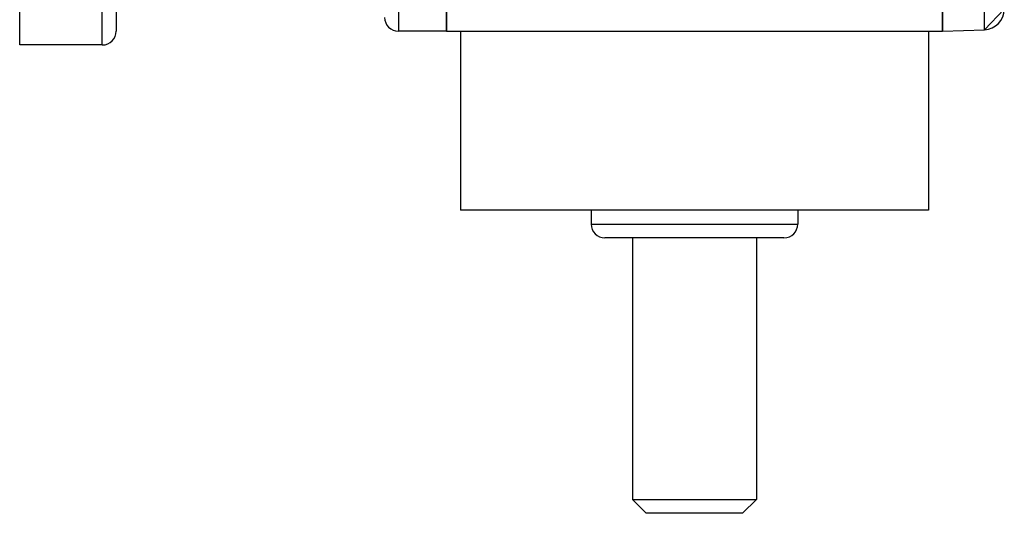
# Model space of a CAD drawing. Units: millimetres. Extents: x -196 to 324, y -199 to 199.
# Drawn here: x -39 to 33, y 92 to 128 of the extents above; entities that cross this region are included whole.
import ezdxf

# ---------------------------------------------------------------- set-up
doc = ezdxf.new("R2010")
doc.units = ezdxf.units.MM
doc.linetypes.add('DASHED', pattern=[9.652, 8.128, -1.524])
doc.layers.add('nevidi', color=4, linetype='DASHED')

msp = doc.modelspace()

# ---------------------------------------------------------------- linework, layer by layer
at = {"color": 2}
for p, q in [((-39, 126), (-39, 196)), ((-32, 195), (-32, 127)), ((-8, 127), (-8, 195)), ((-8, 195), (-8, 127)), ((28, 195), (28, 127)), ((28, 127), (28, 195)), ((32.5, 128.606), (31.052, 127.107)), ((-8, 127), (-11.5, 127)), ((-8, 127), (-11.5, 127)), ((-8, 127), (28, 127)), ((-8, 127), (28, 127)), ((-7, 127), (-7, 114)), ((27, 127), (27, 114)), ((28, 127), (31.052, 127.107)), ((28, 127), (31.052, 127.107)), ((-33, 126), (-39, 126)), ((-33, 126), (-39, 126)), ((27, 114), (-7, 114)), ((2.5, 114), (2.5, 113)), ((2.5, 114), (2.5, 113)), ((17.5, 114), (17.5, 113)), ((17.5, 114), (17.5, 113)), ((16.5, 112), (3.5, 112)), ((5.5, 112), (5.5, 93)), ((5.5, 112), (5.5, 93)), ((14.5, 112), (14.5, 93)), ((14.5, 112), (14.5, 93)), ((5.5, 93), (6.5, 92)), ((5.5, 93), (6.5, 92)), ((5.5, 93), (14.5, 93)), ((14.5, 93), (13.5, 92)), ((14.5, 93), (13.5, 92)), ((13.5, 92), (6.5, 92))]:
    msp.add_line(p, q, dxfattribs=at)
for centre, radius, start, end in [((-11.5, 128), 1, 180, 270), ((31, 128.606), 1.5, 272, 0), ((-33, 127), 1, 270, 360), ((3.5, 113), 1, 180, 270), ((16.5, 113), 1, 270, 0)]:
    msp.add_arc(centre, radius, start, end, dxfattribs=at)
at = {"layer": 'nevidi', "color": 7, "linetype": 'Continuous'}
for p, q in [((-33, 126), (-33, 196)), ((-11.5, 195), (-11.5, 127)), ((31.052, 127.107), (31.052, 194.893)), ((2.5, 113), (17.5, 113))]:
    msp.add_line(p, q, dxfattribs=at)

doc.saveas('drawing.dxf')
